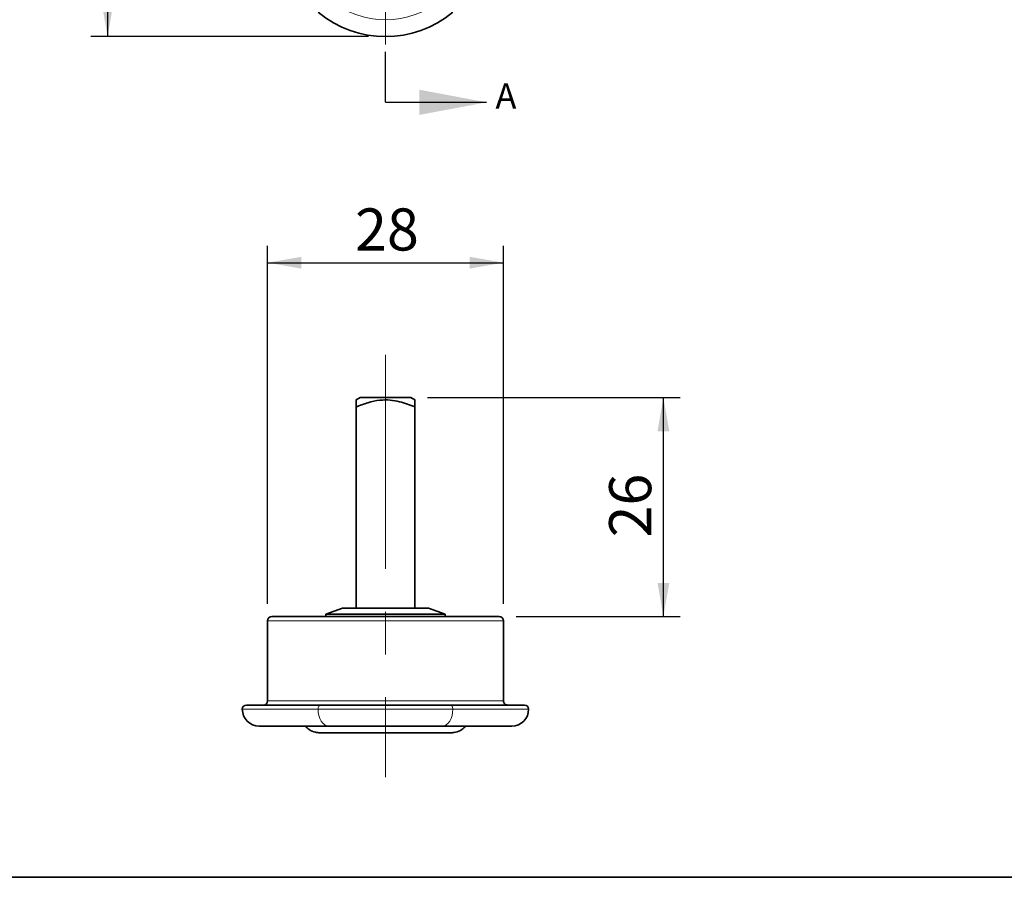
# Model space of a CAD drawing. Units: millimetres. Extents: x 10 to 205, y 4 to 287.
# Drawn here: x 88 to 147, y 10 to 61 of the extents above; entities that cross this region are included whole.
import ezdxf

# ---------------------------------------------------------------- set-up
doc = ezdxf.new("R2010")
doc.units = ezdxf.units.MM
doc.linetypes.add('CENTER', pattern=[10.159999999999998, 6.35, -1.27, 1.27, -1.27])
doc.linetypes.add('CENTERX2', pattern=[20.319999999999997, 12.7, -2.54, 2.54, -2.54])
for name, color, linetype in [('CENTRO', 8, 'CENTER'), ('COTAS', 8, 'Continuous'), ('TEXTOS_EM_PORTUGUES', 7, 'Continuous')]:
    doc.layers.add(name, color=color, linetype=linetype)
doc.layers.add('LAYOUT_', color=7, linetype='Continuous', lineweight=35)
doc.styles.add('SLDTEXTSTYLE0', font='TXT', dxfattribs={"width": 0.7})
doc.dimstyles.new('SLDDIMSTYLE0', dxfattribs={"dimtxt": 2.5, "dimasz": 2, "dimexe": 0, "dimexo": 0.0625, "dimtad": 1, "dimdec": 1, "dimlfac": 2, "dimrnd": 1e-09, "dimzin": 12, "dimdsep": 46, "dimtxsty": 'SLDTEXTSTYLE0', "dimsah": 1, "dimcen": 0.09, "dimadec": 0, "dimazin": 3, "dimtfac": 1, "dimtdec": 1, "dimtofl": 0, "dimtmove": 0, "dimatfit": 3, "dimfxl": 1, "dimfrac": 2, "dimtolj": 1, "dimtzin": 12, "dimarcsym": 0})

# ---------------------------------------------------------------- blocks, each defined once
blk = doc.blocks.new('_D_1')
at = {"layer": 'COTAS'}
for p, q in [((108.8864981405076, 154.8963550377187), (92.38649789810623, 154.8963550377187)), ((93.38649789810623, 154.8963550377187), (93.38649789810623, 59.89635455291609)), ((108.8864981405076, 59.89635455291609), (92.38649789810623, 59.89635455291609))]:
    blk.add_line(p, q, dxfattribs=at)
for points in [[(93.38649789810623, 154.8963550377187), (93.03649789810623, 152.8963550377187), (93.73649789810622, 152.8963550377187)], [(93.38649789810623, 59.89635455291609), (93.73649789810622, 61.89635455291609), (93.03649789810623, 61.89635455291609)]]:
    blk.add_solid(points, dxfattribs=at)
at = {"layer": 'COTAS', "insert": (90.16382854867634, 104.6880214837149), "char_height": 2.5, "attachment_point": 1, "rotation": 90.00000000000041, "style": 'SLDTEXTSTYLE0'}
blk.add_mtext('190', dxfattribs=at)
blk = doc.blocks.new('_D_2')
at = {"layer": 'COTAS'}
for p, q in [((102.8864981405076, 26.22421056591533), (102.8864981405076, 47.47421056591564)), ((116.8864981405076, 26.22421056591533), (116.8864981405076, 47.47421056591564)), ((102.8864981405076, 46.47421056591564), (116.8864981405076, 46.47421056591564))]:
    blk.add_line(p, q, dxfattribs=at)
for points in [[(102.8864981405076, 46.47421056591564), (104.8864981405076, 46.12421056591564), (104.8864981405076, 46.82421056591564)], [(116.8864981405076, 46.47421056591564), (114.8864981405076, 46.82421056591564), (114.8864981405076, 46.12421056591564)]]:
    blk.add_solid(points, dxfattribs=at)
at = {"layer": 'COTAS', "insert": (108.0809425994393, 49.69687991534555), "char_height": 2.5, "attachment_point": 1, "style": 'SLDTEXTSTYLE0'}
blk.add_mtext('28', dxfattribs=at)
blk = doc.blocks.new('_D_3')
at = {"layer": 'COTAS'}
for p, q in [((112.3864981405076, 38.47421056591536), (127.3864983829089, 38.47421056591536)), ((126.3864983829089, 25.47421056591533), (126.3864983829089, 38.47421056591536)), ((117.6364981405076, 25.47421056591533), (127.3864983829089, 25.47421056591533))]:
    blk.add_line(p, q, dxfattribs=at)
for points in [[(126.3864983829089, 38.47421056591536), (126.0364983829089, 36.47421056591536), (126.7364983829089, 36.47421056591536)], [(126.3864983829089, 25.47421056591533), (126.7364983829089, 27.47421056591533), (126.0364983829089, 27.47421056591533)]]:
    blk.add_solid(points, dxfattribs=at)
at = {"layer": 'COTAS', "insert": (123.163829033479, 30.16865502484705), "char_height": 2.5, "attachment_point": 1, "rotation": 90, "style": 'SLDTEXTSTYLE0'}
blk.add_mtext('26', dxfattribs=at)

msp = doc.modelspace()

# ---------------------------------------------------------------- linework, layer by layer
at = {"color": 7, "linetype": 'Continuous', "lineweight": 35}
for p, q in [((108.3864981405076, 38.47421056591546), (108.1364981405076, 38.32987299861806)), ((108.3864981405076, 38.47421056591546), (109.8864981405076, 38.47421056591546)), ((109.8864981405076, 38.47421056591546), (111.3864981405076, 38.47421056591546)), ((111.6364981405076, 38.32987299861806), (111.3864981405076, 38.47421056591546)), ((108.1364981405076, 37.91136695307637), (108.1364981405076, 25.97421056591546)), ((111.6364981405076, 37.91136695307637), (111.6364981405076, 25.97421056591546)), ((107.3351951191133, 25.97421056591546), (106.3351951191132, 25.61024033164925)), ((107.3351951191133, 25.97421056591546), (112.4378011619019, 25.97421056591546)), ((113.4378011619019, 25.61024033164925), (112.4378011619019, 25.97421056591546)), ((102.8864981405076, 25.22421056591546), (102.8864981405076, 20.47421056591546)), ((103.1364981405076, 25.47421056591546), (116.6364981405076, 25.47421056591546)), ((106.3351951191132, 25.61024033164925), (106.3351951191132, 25.47421056591546)), ((113.4378011619019, 25.61024033164925), (106.3351951191132, 25.61024033164925)), ((113.4378011619019, 25.47421056591546), (113.4378011619019, 25.61024033164925)), ((116.8864981405076, 25.22421056591546), (116.8864981405076, 20.47421056591546)), ((101.6364978981063, 20.22421056591546), (106.0464981343021, 20.22421056591546)), ((106.0464981343021, 20.22421056591546), (113.7264981467131, 20.22421056591546)), ((113.7264981467131, 20.22421056591546), (118.1364981405076, 20.22421056591546)), ((106.5264981156857, 18.97421056591546), (102.3864978981063, 18.97421056591546)), ((113.2464981653295, 18.97421056591546), (106.5264981156857, 18.97421056591546)), ((117.3864981405076, 18.97421056591546), (113.2464981653295, 18.97421056591546)), ((113.7612308329713, 18.57421056591546), (106.0117654480438, 18.57421056591545))]:
    msp.add_line(p, q, dxfattribs=at)
at = {"color": 8, "linetype": 'Continuous', "lineweight": 18}
for p, q in [((116.8864981405076, 25.22421056591546), (102.8864981405076, 25.22421056591546)), ((102.8864981405076, 20.47421056591546), (116.8864981405076, 20.47421056591546)), ((101.3864978981062, 19.97421056591546), (105.8864981405076, 19.97421056591546)), ((105.8864981405076, 19.97421056591546), (113.8864979853708, 19.97421056591546)), ((113.8864979853708, 19.97421056591546), (118.3864981405076, 19.97421056591546))]:
    msp.add_line(p, q, dxfattribs=at)
at = {"color": 8, "linetype": 'Continuous', "lineweight": 18, "flags": 128}
for points in [[(106.0464981343021, 20.22421056591546), (106.0152837059906, 20.2194068446374), (105.9852688351395, 20.20518037947109), (105.9576069749836, 20.1820778848218), (105.9333611539879, 20.15098717551034), (105.9134631243091, 20.11310304858941), (105.8986775551281, 20.06988136801936), (105.8895726468774, 20.02298311670155), (105.8864981405076, 19.97421056591546)], [(105.8864981405076, 19.97421056591546), (105.8987955597703, 19.77912022632714), (105.9352152347779, 19.59152709677481), (105.994357578275, 19.41864027380591), (106.0739497838674, 19.26710369902712), (106.1709331686711, 19.14274083623295), (106.2815807167437, 19.0503308790268), (106.4016403061726, 18.99342508914748), (106.5264981156857, 18.97421056591546)], [(113.8864979853708, 19.97421056591546), (113.8742005682867, 19.77912029118948), (113.8377808998765, 19.59152722631334), (113.7786385675729, 19.41864046756681), (113.6990463780388, 19.26710395613253), (113.6020630144823, 19.14274115516224), (113.4914154931759, 19.05033125735379), (113.3713559363116, 18.99342552325587), (113.2464981653295, 18.97421056591546)], [(113.7264981467131, 20.22421056591546), (113.757712597025, 20.21940688601627), (113.7877274935167, 20.20518044904328), (113.8153893805486, 20.18207796899109), (113.839635227315, 20.15098726121209), (113.8595332795218, 20.11310312417036), (113.8743188661818, 20.06988142400673), (113.8834237854913, 20.02298314641949), (113.8864979853708, 19.97421056591546)]]:
    msp.add_lwpolyline(points, dxfattribs=at)
at = {"color": 8, "linetype": 'Continuous', "lineweight": 18}
msp.add_arc((109.8864981405076, 66.14635479531744), 5.250000242401343, 230.2081823513496, 309.7918176486515, dxfattribs=at)
at = {"color": 7, "linetype": 'Continuous', "lineweight": 35}
for centre, radius, start, end in [((109.8864981405076, 66.14635479531744), 6.250000242401348, 230.2081823513496, 309.7918176486516), ((103.1364981405076, 25.22421056591546), 0.25, 90, 180), ((116.6364981405076, 25.22421056591546), 0.25, 0, 90), ((102.6364981405076, 20.47421056591546), 0.25, 270.0000000000008, 0), ((117.1364981405076, 20.47421056591546), 0.25, 180, 270.0000000000008), ((101.6364981405076, 19.97421056591546), 0.2500002424013559, 90.0000555542953, 180), ((102.3864981405076, 19.97421056591546), 1.000000242401356, 180, 269.999986111427), ((117.3864981405076, 19.97421056591546), 1, 270.0000000000008, 0), ((118.1364981405076, 19.97421056591546), 0.25, 0, 90)]:
    msp.add_arc(centre, radius, start, end, dxfattribs=at)
for points, knots in [([(111.6364981405076, 37.91136695307637), (111.3367119357646, 38.02603482624286), (110.8561590836667, 38.20984573088869), (110.1514245983125, 38.33702354445727), (109.5113764115551, 38.33033897325879), (108.8303637345105, 38.17961606484527), (108.3695976046642, 38.00148343205193), (108.1364981405076, 37.91136695307637)], [0, 0, 0, 0, 0.2655309940667401, 0.425642256048926, 0.5906240634308151, 0.7928985980702838, 1, 1, 1, 1]), ([(108.1364981405076, 37.91136695307637), (108.1364981405076, 38.023623517701), (108.1364981405076, 38.20356913041964), (108.1364981405076, 38.328520835482), (108.1364981405076, 38.31858154217039), (108.1364981405076, 38.31543027320609)], [0, 0, 0, 0, 0.5310914884277494, 0.8513318006332304, 1, 1, 1, 1]), ([(111.6364981405076, 37.91136695307637), (111.6364981405076, 38.023623517701), (111.6364981405076, 38.20356913041964), (111.6364981405076, 38.328520835482), (111.6364981405076, 38.31858154217039), (111.6364981405076, 38.31543027320609)], [0, 0, 0, 0, 0.5310914884277494, 0.8513318006332304, 1, 1, 1, 1]), ([(106.0117654480438, 18.57421056591545), (106.0050860346697, 18.57424454158979), (105.9128154701669, 18.57471388739521), (105.6819362082534, 18.60401177343422), (105.3616580302514, 18.72363950118358), (105.1877500598659, 18.89899120732984), (105.1131500102125, 18.97421056591541)], [0, 0, 0, 0, 0.01980198407128367, 0.2735480118066882, 0.688379122188108, 1, 1, 1, 1]), ([(113.7612308329713, 18.57421056591546), (113.7679102463455, 18.57424454158979), (113.8601808108483, 18.57471388739522), (114.0910600727618, 18.60401177343422), (114.4113382507637, 18.72363950118358), (114.5852462211493, 18.89899120732985), (114.6598462708027, 18.97421056591541)], [0, 0, 0, 0, 0.0198019840712839, 0.2735480118066915, 0.6883791221881165, 1, 1, 1, 1])]:
    msp.add_open_spline(points, degree=3, knots=knots, dxfattribs=at)
at = {"layer": 'CENTRO', "linetype": 'CENTERX2', "lineweight": 18}
for p, q in [((109.8864981405076, 158.4778394331687), (109.8864981405076, 56.08541086941948)), ((109.8864981405076, 41.00225500391655), (109.8864981405076, 15.94946123894078))]:
    msp.add_line(p, q, dxfattribs=at)
at = {"layer": 'LAYOUT_', "color": 7, "lineweight": 35}
msp.add_line((196.9811969130172, 9.99859389592369), (12.98119691301726, 9.998593895923685), dxfattribs=at)
at = {"layer": 'TEXTOS_EM_PORTUGUES'}
for q in [(109.8864981405076, 58.9937465910825), (115.8864981405076, 55.99374659108249)]:
    msp.add_line((109.8864981405076, 55.99374659108249), q, dxfattribs=at)
msp.add_solid([(115.8864981405076, 55.99374659108249), (111.8864981405076, 56.74374659108249), (111.8864981405076, 55.24374659108249)], dxfattribs=at)

# ---------------------------------------------------------------- texts
at = {"layer": 'TEXTOS_EM_PORTUGUES', "insert": (116.4177460774008, 57.11874222215045), "char_height": 1.5, "attachment_point": 1, "style": 'SLDTEXTSTYLE0'}
msp.add_mtext('A', dxfattribs=at)

# ---------------------------------------------------------------- dimensions: what is measured, and where the dimension line sits
at = {"layer": 'COTAS'}
for base, p1, p2, picture, middle in [((93.38649789810624, 59.89635455291609), (109.8864981405076, 154.8963550377187), (109.8864981405076, 59.89635455291609), '_D_1', (93.38649789810624, 107.3963547953174)), ((126.3864983829089, 38.47421056591536), (116.6364981405076, 25.47421056591533), (111.3864981405076, 38.47421056591536), '_D_3', (126.3864983829089, 31.97421056591535))]:
    dim = msp.add_linear_dim(base=base, p1=p1, p2=p2, angle=90.0000000000002, dimstyle='SLDDIMSTYLE0', dxfattribs=at)
    dim.commit()
    dim.dimension.update_dxf_attribs({"geometry": picture, "text_midpoint": middle, "dimtype": 160})
dim = msp.add_linear_dim(base=(116.8864981405076, 46.47421056591564), p1=(102.8864981405076, 25.22421056591533), p2=(116.8864981405076, 25.22421056591533), dimstyle='SLDDIMSTYLE0', dxfattribs=at)
dim.commit()
dim.dimension.update_dxf_attribs({"geometry": '_D_2', "text_midpoint": (109.8864981405076, 46.47421056591564), "dimtype": 160})

doc.saveas('drawing.dxf')
